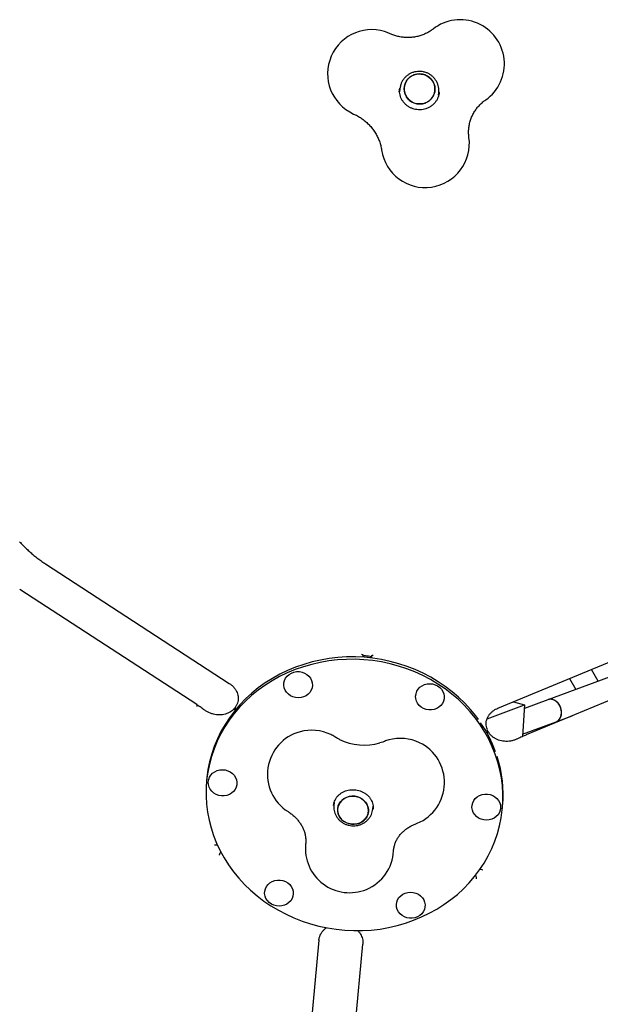
# Model space of a CAD drawing. Units: millimetres. Extents: x 46787 to 62803, y 74213 to 88439.
# Drawn here: x 51399 to 51794, y 77665 to 78334 of the extents above; entities that cross this region are included whole.
import ezdxf

# ---------------------------------------------------------------- set-up
doc = ezdxf.new("R2010")
doc.units = ezdxf.units.MM
doc.header["$LTSCALE"] = 500

msp = doc.modelspace()

# ---------------------------------------------------------------- linework, layer by layer
at = {"color": 7, "linetype": 'Continuous', "lineweight": 25}
for p, q in [((51657.79, 78287.2), (51657.77, 78287)), ((51657.99, 78287.18), (51657.81, 78285.25)), ((51684.3, 78282.81), (51684.48, 78284.74)), ((51684.5, 78285.18), (51684.52, 78283.09)), ((51683.75, 78281.05), (51683.67, 78280.82)), ((51416.98, 77964.26), (51542.02, 77882.88)), ((51519.84, 77868.45), (51399.49, 77946.78)), ((51724.62, 77866.06), (51862.42, 77923.21)), ((51860.01, 77909.34), (51758.65, 77871.78)), ((51632.85, 77902.03), (51632.73, 77900.72)), ((51632.87, 77902.27), (51632.85, 77902.03)), ((51638.7, 77900.17), (51638.82, 77901.48)), ((51638.82, 77901.48), (51638.84, 77901.72)), ((51792.8, 77884.44), (51788.19, 77892.42)), ((51825.26, 77881.61), (51743.79, 77847.82)), ((51773.29, 77886.24), (51777.59, 77878.8)), ((51717.26, 77858.81), (51742.78, 77868.27)), ((51735.14, 77870.42), (51742.78, 77868.27)), ((51742.78, 77868.27), (51741.33, 77846.76)), ((51758.65, 77871.78), (51742.61, 77865.84)), ((51525.35, 77864.66), (51524.9, 77864.98)), ((51545.89, 77865.77), (51545.84, 77865.23)), ((51764.21, 77856.78), (51775.21, 77860.85)), ((51741.43, 77848.34), (51764.2, 77856.78)), ((51717.64, 77849.4), (51717.69, 77849.94)), ((51738.03, 77845.26), (51737.54, 77845.03)), ((51526.68, 77817.94), (51526.53, 77816.31)), ((51613.28, 77801.95), (51613.1, 77799.96)), ((51613.22, 77801.28), (51613.19, 77801.71)), ((51612.9, 77799.97), (51612.88, 77799.78)), ((51639.59, 77797.52), (51639.76, 77799.35)), ((51639.61, 77797.78), (51639.59, 77797.52)), ((51639.81, 77799.21), (51639.71, 77798.84)), ((51727.68, 77797.78), (51727.83, 77799.4)), ((51533.79, 77773.25), (51533.82, 77773.26)), ((51536.22, 77768.31), (51536.14, 77768.23)), ((51712.66, 77756.78), (51712.68, 77756.77)), ((51709.39, 77752.36), (51709.46, 77752.26)), ((51602.95, 77708.36), (51590.19, 77569.83)), ((51620.06, 77567.08), (51632.82, 77705.6))]:
    msp.add_line(p, q, dxfattribs=at)
at = {"color": 7, "linetype": 'Continuous', "lineweight": 25, "flags": 128}
for points in [[(51661.55, 78283.48), (51661.02, 78285.29), (51660.84, 78287.17), (51661.02, 78289.05), (51661.55, 78290.86), (51662.42, 78292.54), (51663.58, 78294.04), (51665.02, 78295.31), (51666.66, 78296.29), (51668.47, 78296.97), (51670.37, 78297.3), (51672.31, 78297.29), (51674.21, 78296.94), (51676.02, 78296.25), (51677.67, 78295.25), (51679.1, 78293.97), (51680.27, 78292.46), (51681.13, 78290.77), (51681.66, 78288.95), (51681.84, 78287.07), (51681.66, 78285.19), (51681.13, 78283.38), (51680.27, 78281.7), (51679.1, 78280.2), (51677.67, 78278.93), (51676.02, 78277.95), (51674.21, 78277.28), (51672.31, 78276.94), (51670.37, 78276.95), (51668.47, 78277.3), (51666.66, 78277.99), (51665.02, 78278.99), (51663.58, 78280.27), (51662.42, 78281.78), (51661.55, 78283.48)], [(51675.13, 78277.57), (51676.87, 78278.4), (51678.41, 78279.53), (51679.72, 78280.92), (51680.74, 78282.52), (51681.44, 78284.27), (51681.79, 78286.13), (51681.79, 78288.01), (51681.44, 78289.87), (51680.74, 78291.63), (51679.72, 78293.24), (51678.41, 78294.64), (51676.87, 78295.78), (51675.13, 78296.63), (51673.27, 78297.16), (51671.34, 78297.34), (51669.41, 78297.18), (51667.55, 78296.67), (51665.82, 78295.84), (51664.27, 78294.71), (51662.96, 78293.32), (51661.94, 78291.72), (51661.25, 78289.97), (51660.89, 78288.11), (51660.89, 78286.23), (51661.25, 78284.37), (51661.94, 78282.61), (51662.96, 78281), (51664.27, 78279.6), (51665.82, 78278.46), (51667.55, 78277.61), (51669.41, 78277.08), (51671.34, 78276.9), (51673.27, 78277.06), (51675.13, 78277.57)], [(51657.61, 78285.27), (51657.94, 78287.2), (51658.03, 78287.52)], [(51657.99, 78287.18), (51658.04, 78287.66), (51658.05, 78287.68)], [(51711.35, 77858.41), (51709.55, 77860.84), (51705.94, 77865.26), (51702.06, 77869.47), (51697.91, 77873.48), (51693.52, 77877.26), (51688.89, 77880.79), (51684.05, 77884.08), (51679.01, 77887.1), (51673.78, 77889.84), (51668.39, 77892.3), (51662.86, 77894.46), (51657.21, 77896.32), (51651.44, 77897.88), (51645.6, 77899.12), (51639.68, 77900.04), (51633.73, 77900.65), (51627.75, 77900.93), (51621.77, 77900.88), (51615.81, 77900.52), (51609.89, 77899.82), (51604.03, 77898.81), (51598.25, 77897.49), (51592.58, 77895.85), (51587.02, 77893.9), (51581.61, 77891.66), (51576.36, 77889.12), (51571.28, 77886.3), (51566.41, 77883.21), (51561.74, 77879.85), (51557.31, 77876.25), (51553.12, 77872.41), (51549.19, 77868.35), (51545.54, 77864.07), (51542.18, 77859.6), (51539.11, 77854.95), (51536.35, 77850.14), (51533.91, 77845.19), (51531.8, 77840.1), (51530.03, 77834.91), (51528.6, 77829.62), (51527.51, 77824.26), (51526.77, 77818.84), (51526.68, 77817.94)], [(51718.44, 77844.93), (51715.73, 77849.84), (51712.71, 77854.61), (51709.4, 77859.21), (51705.79, 77863.63), (51701.91, 77867.85), (51697.76, 77871.85), (51693.37, 77875.63), (51688.74, 77879.17), (51683.9, 77882.45), (51678.86, 77885.47), (51673.63, 77888.21), (51668.24, 77890.67), (51662.71, 77892.84), (51657.06, 77894.7), (51651.29, 77896.25), (51645.45, 77897.49), (51639.53, 77898.42), (51633.58, 77899.02), (51627.6, 77899.3), (51621.62, 77899.26), (51615.66, 77898.89), (51609.74, 77898.2), (51603.88, 77897.19), (51598.1, 77895.86), (51592.43, 77894.22), (51586.87, 77892.27), (51581.46, 77890.03), (51576.21, 77887.49), (51571.13, 77884.67), (51566.26, 77881.58), (51561.59, 77878.23), (51557.16, 77874.63), (51552.97, 77870.78), (51549.05, 77866.72), (51545.39, 77862.44), (51542.03, 77857.98), (51538.96, 77853.33), (51536.2, 77848.52), (51533.76, 77843.56), (51531.65, 77838.48), (51529.88, 77833.28), (51528.45, 77827.99), (51527.36, 77822.63), (51526.62, 77817.22), (51526.24, 77811.77), (51526.21, 77806.3), (51526.53, 77800.83), (51527.21, 77795.39), (51528.24, 77789.99), (51529.62, 77784.65), (51531.34, 77779.38), (51533.39, 77774.22), (51535.78, 77769.16), (51538.48, 77764.25), (51541.5, 77759.48), (51544.82, 77754.88), (51548.42, 77750.46), (51552.31, 77746.24), (51556.45, 77742.24), (51560.85, 77738.46), (51565.47, 77734.92), (51570.32, 77731.64), (51575.36, 77728.62), (51580.58, 77725.88), (51585.97, 77723.42), (51591.5, 77721.26), (51597.16, 77719.39), (51602.92, 77717.84), (51608.77, 77716.6), (51614.68, 77715.67), (51620.64, 77715.07), (51626.62, 77714.79), (51632.59, 77714.83), (51638.56, 77715.2), (51644.48, 77715.89), (51650.34, 77716.9), (51656.11, 77718.23), (51661.79, 77719.87), (51667.34, 77721.82), (51672.76, 77724.06), (51678.01, 77726.6), (51683.08, 77729.42), (51687.96, 77732.51), (51692.62, 77735.86), (51697.06, 77739.46), (51701.24, 77743.31), (51705.17, 77747.37), (51708.82, 77751.65), (51712.19, 77756.11), (51715.26, 77760.76), (51718.01, 77765.57), (51720.45, 77770.53), (51722.56, 77775.61), (51724.34, 77780.81), (51725.77, 77786.1), (51726.86, 77791.46), (51727.59, 77796.87), (51727.98, 77802.32), (51728.01, 77807.79), (51727.68, 77813.26), (51727, 77818.7), (51725.97, 77824.1), (51724.6, 77829.44), (51722.88, 77834.71), (51720.82, 77839.87), (51718.44, 77844.93)], [(51580.01, 77878.37), (51579.38, 77879.97), (51579.1, 77881.65), (51579.17, 77883.34), (51579.58, 77884.98), (51580.33, 77886.52), (51581.39, 77887.89), (51582.72, 77889.06), (51584.26, 77889.96), (51585.98, 77890.59), (51587.79, 77890.9), (51589.64, 77890.89), (51591.47, 77890.56), (51593.19, 77889.92), (51594.76, 77889), (51596.12, 77887.82), (51597.21, 77886.44), (51598, 77884.89), (51598.45, 77883.25), (51598.56, 77881.55), (51598.32, 77879.88), (51597.73, 77878.28), (51596.83, 77876.82), (51595.63, 77875.54), (51594.19, 77874.51), (51592.55, 77873.74), (51590.78, 77873.27), (51588.94, 77873.12), (51587.09, 77873.29), (51585.31, 77873.77), (51583.65, 77874.56), (51582.18, 77875.61), (51580.95, 77876.9), (51580.01, 77878.37)], [(51670.45, 77878.97), (51671.64, 77880.25), (51673.09, 77881.29), (51674.72, 77882.05), (51676.49, 77882.52), (51678.34, 77882.68), (51680.18, 77882.51), (51681.96, 77882.02), (51683.62, 77881.24), (51685.09, 77880.18), (51686.32, 77878.9), (51687.26, 77877.42), (51687.89, 77875.82), (51688.17, 77874.14), (51688.11, 77872.45), (51687.69, 77870.81), (51686.94, 77869.27), (51685.88, 77867.9), (51684.55, 77866.74), (51683.01, 77865.83), (51681.3, 77865.21), (51679.48, 77864.9), (51677.63, 77864.9), (51675.81, 77865.23), (51674.08, 77865.87), (51672.51, 77866.8), (51671.16, 77867.97), (51670.06, 77869.36), (51669.28, 77870.9), (51668.82, 77872.55), (51668.71, 77874.24), (51668.95, 77875.91), (51669.54, 77877.51), (51670.45, 77878.97)], [(51520.14, 77867.29), (51520.12, 77868.01), (51519.88, 77868.43), (51519.84, 77868.45)], [(51767.82, 77861.63), (51767.94, 77863.27), (51767.74, 77864.96), (51767.26, 77866.61), (51766.5, 77868.16), (51765.5, 77869.53), (51764.31, 77870.65), (51762.99, 77871.47), (51761.6, 77871.96), (51760.19, 77872.09), (51758.85, 77871.85), (51758.65, 77871.78)], [(51764.2, 77856.78), (51764.33, 77856.83), (51765.52, 77857.5), (51766.51, 77858.5), (51767.27, 77859.76), (51767.75, 77861.24), (51767.94, 77862.86), (51767.82, 77864.54), (51767.4, 77866.22), (51766.7, 77867.8), (51765.76, 77869.21), (51764.62, 77870.4), (51763.32, 77871.3), (51761.94, 77871.87)], [(51718.59, 77846.55), (51715.88, 77851.47), (51712.91, 77856.17)], [(51723.02, 77836.35), (51720.97, 77841.5), (51718.59, 77846.55)], [(51536.67, 77806.44), (51534.85, 77806.77), (51533.12, 77807.41), (51531.55, 77808.33), (51530.2, 77809.51), (51529.1, 77810.89), (51528.32, 77812.43), (51527.86, 77814.08), (51527.75, 77815.77), (51527.99, 77817.45), (51528.58, 77819.05), (51529.49, 77820.51), (51530.68, 77821.78), (51532.13, 77822.82), (51533.76, 77823.59), (51535.54, 77824.06), (51537.38, 77824.21), (51539.22, 77824.04), (51541.01, 77823.55), (51542.66, 77822.77), (51544.13, 77821.72), (51545.36, 77820.43), (51546.3, 77818.96), (51546.93, 77817.36), (51547.21, 77815.68), (51547.15, 77813.99), (51546.73, 77812.34), (51545.98, 77810.81), (51544.92, 77809.43), (51543.6, 77808.27), (51542.05, 77807.36), (51540.34, 77806.74), (51538.52, 77806.43), (51536.67, 77806.44)], [(51717.54, 77807.65), (51719.37, 77807.32), (51721.09, 77806.68), (51722.66, 77805.76), (51724.02, 77804.58), (51725.11, 77803.2), (51725.9, 77801.66), (51726.36, 77800.01), (51726.46, 77798.32), (51726.22, 77796.64), (51725.64, 77795.04), (51724.73, 77793.58), (51723.53, 77792.31), (51722.09, 77791.27), (51720.45, 77790.5), (51718.68, 77790.03), (51716.84, 77789.88), (51714.99, 77790.05), (51713.21, 77790.54), (51711.55, 77791.32), (51710.08, 77792.37), (51708.86, 77793.66), (51707.91, 77795.13), (51707.29, 77796.73), (51707, 77798.41), (51707.07, 77800.1), (51707.49, 77801.75), (51708.24, 77803.28), (51709.29, 77804.66), (51710.62, 77805.82), (51712.17, 77806.73), (51713.88, 77807.35), (51715.69, 77807.66), (51717.54, 77807.65)], [(51619.94, 77804.5), (51618.49, 77803.35), (51617.3, 77801.97), (51616.42, 77800.4), (51615.86, 77798.72), (51615.66, 77796.96), (51615.81, 77795.19), (51616.32, 77793.48), (51617.16, 77791.87), (51618.31, 77790.43), (51619.72, 77789.2), (51621.36, 77788.22), (51623.15, 77787.53), (51625.05, 77787.16), (51626.99, 77787.1), (51628.9, 77787.38), (51630.71, 77787.97), (51632.37, 77788.86), (51633.82, 77790.01), (51635, 77791.39), (51635.89, 77792.95), (51636.44, 77794.64), (51636.64, 77796.4), (51636.49, 77798.16), (51635.98, 77799.88), (51635.14, 77801.49), (51634, 77802.93), (51632.58, 77804.16), (51630.95, 77805.14), (51629.15, 77805.82), (51627.25, 77806.2), (51625.32, 77806.25), (51623.41, 77805.98), (51621.59, 77805.39), (51619.94, 77804.5)], [(51634.6, 77802.23), (51635.6, 77800.7), (51636.28, 77799.03), (51636.61, 77797.28), (51636.59, 77795.51), (51636.21, 77793.78), (51635.49, 77792.15), (51634.45, 77790.68), (51633.12, 77789.4), (51631.56, 77788.38), (51629.82, 77787.64), (51627.95, 77787.2), (51626.02, 77787.09), (51624.09, 77787.3), (51622.24, 77787.84), (51620.52, 77788.67), (51618.99, 77789.78), (51617.7, 77791.12), (51616.7, 77792.66), (51616.02, 77794.32), (51615.69, 77796.07), (51615.72, 77797.84), (51616.1, 77799.57), (51616.82, 77801.2), (51617.86, 77802.68), (51619.18, 77803.95), (51620.74, 77804.98), (51622.49, 77805.72), (51624.35, 77806.16), (51626.29, 77806.27), (51628.21, 77806.05), (51630.07, 77805.52), (51631.79, 77804.68), (51633.32, 77803.58), (51634.6, 77802.23)], [(51583.77, 77735.12), (51582.57, 77733.84), (51581.13, 77732.8), (51579.49, 77732.04), (51577.72, 77731.57), (51575.88, 77731.41), (51574.03, 77731.58), (51572.25, 77732.07), (51570.59, 77732.85), (51569.13, 77733.91), (51567.9, 77735.19), (51566.95, 77736.67), (51566.33, 77738.27), (51566.04, 77739.95), (51566.11, 77741.64), (51566.53, 77743.28), (51567.28, 77744.82), (51568.33, 77746.19), (51569.66, 77747.35), (51571.21, 77748.26), (51572.92, 77748.88), (51574.73, 77749.19), (51576.59, 77749.19), (51578.41, 77748.86), (51580.14, 77748.22), (51581.71, 77747.3), (51583.06, 77746.12), (51584.15, 77744.74), (51584.94, 77743.19), (51585.4, 77741.54), (51585.51, 77739.85), (51585.26, 77738.18), (51584.68, 77736.58), (51583.77, 77735.12)], [(51674.21, 77735.72), (51674.83, 77734.12), (51675.12, 77732.44), (51675.05, 77730.75), (51674.63, 77729.11), (51673.88, 77727.57), (51672.82, 77726.2), (51671.5, 77725.03), (51669.95, 77724.13), (51668.24, 77723.5), (51666.43, 77723.19), (51664.57, 77723.2), (51662.75, 77723.53), (51661.02, 77724.17), (51659.45, 77725.09), (51658.1, 77726.27), (51657.01, 77727.65), (51656.22, 77729.2), (51655.76, 77730.84), (51655.65, 77732.54), (51655.9, 77734.21), (51656.48, 77735.81), (51657.39, 77737.27), (51658.59, 77738.55), (51660.03, 77739.58), (51661.67, 77740.35), (51663.44, 77740.82), (51665.28, 77740.97), (51667.13, 77740.8), (51668.91, 77740.32), (51670.56, 77739.53), (51672.03, 77738.48), (51673.26, 77737.19), (51674.21, 77735.72)]]:
    msp.add_lwpolyline(points, dxfattribs=at)
at = {"color": 7, "linetype": 'Continuous', "lineweight": 25}
for centre, radius, start, end in [((51699.04, 78304.22), 30, 67.18721, 127.98751), ((51699.04, 78304.22), 30, 305.18418, 67.18721), ((51638.87, 78297.45), 30, 67.18721, 245.78999), ((51638.87, 78297.45), 30, 65.20253, 67.18721), ((51675.24, 78250.06), 30, 188.51862, 7.85782), ((51760.43, 77866.85), 5.24, 73.31164, 109.92986), ((51761.88, 77862.28), 5.97, 292.86836, 353.70173), ((51597.96, 77821.07), 30, 105.22604, 237.68926), ((51597.95, 77820.93), 30.13, 64.33967, 105.13155), ((51597.96, 77821.07), 30, 58.30187, 64.24518), ((51633.8, 77879.7), 38.74, 244.19153, 285.90486), ((51658.33, 77815.51), 30, 105.22604, 111.16935), ((51658.31, 77815.37), 30.13, 64.34045, 105.13077), ((51658.33, 77815.51), 30, 292.52692, 64.24518), ((51642.86, 77807.11), 85.33, 354.81656, 17.87753), ((51658.33, 77815.51), 30, 290.60038, 292.52692), ((51623.75, 77770.57), 30, 173.87804, 292.52692), ((51623.75, 77770.57), 30, 292.52692, 356.95676)]:
    msp.add_arc(centre, radius, start, end, dxfattribs=at)
for points, knots in [([(51680.57, 78327.87), (51680.3, 78327.66), (51679.28, 78326.88), (51677.4, 78325.68), (51674.87, 78324.4), (51672.2, 78323.38), (51669.44, 78322.64), (51666.61, 78322.18), (51663.75, 78322.01), (51660.88, 78322.12), (51658.04, 78322.52), (51655.27, 78323.19), (51653.08, 78323.96), (51651.83, 78324.51), (51651.45, 78324.68)], [0, 0, 0, 0, 0.035015, 0.129479, 0.223351, 0.316529, 0.409129, 0.501272, 0.593079, 0.684669, 0.77616, 0.867652, 0.95924, 1, 1, 1, 1]), ([(51684.45, 78284.82), (51684.48, 78285.06), (51684.6, 78285.96), (51684.47, 78287.55), (51684.08, 78289.53), (51683.36, 78291.43), (51682.36, 78293.2), (51681.1, 78294.8), (51679.61, 78296.19), (51677.91, 78297.34), (51676.06, 78298.22), (51674.08, 78298.81), (51672.04, 78299.09), (51669.98, 78299.06), (51667.94, 78298.72), (51665.98, 78298.07), (51664.15, 78297.13), (51662.49, 78295.93), (51661.03, 78294.48), (51659.82, 78292.83), (51658.9, 78291.01), (51658.3, 78289.28), (51658.14, 78288.15), (51658.08, 78287.69)], [0, 0, 0, 0, 0.01728, 0.06692, 0.116526, 0.166127, 0.215753, 0.265432, 0.315184, 0.365022, 0.414952, 0.464971, 0.515068, 0.565227, 0.615421, 0.665621, 0.715802, 0.765938, 0.816005, 0.865988, 0.915877, 0.965675, 1, 1, 1, 1]), ([(51683.67, 78280.82), (51683.54, 78280.55), (51683.14, 78279.68), (51682.25, 78278.3), (51680.93, 78276.78), (51679.37, 78275.47), (51677.62, 78274.41), (51675.73, 78273.62), (51673.73, 78273.11), (51671.68, 78272.91), (51669.62, 78273.01), (51667.6, 78273.41), (51665.67, 78274.1), (51663.86, 78275.06), (51662.23, 78276.27), (51660.8, 78277.71), (51659.61, 78279.34), (51658.69, 78281.12), (51658.05, 78283.01), (51657.76, 78284.97), (51657.67, 78286.32), (51657.78, 78286.99), (51657.78, 78287)], [0, 0, 0, 0, 0.024355, 0.079008, 0.133598, 0.188026, 0.242284, 0.296384, 0.350347, 0.404203, 0.457984, 0.511728, 0.565462, 0.619222, 0.673046, 0.726973, 0.781036, 0.835262, 0.889664, 0.944237, 0.998955, 1, 1, 1, 1]), ([(51684.64, 78284.67), (51684.64, 78284.5), (51684.6, 78283.67), (51684.3, 78282.45), (51683.9, 78281.44), (51683.75, 78281.05)], [0, 0, 0, 0, 0.135553, 0.668329, 1, 1, 1, 1]), ([(51704.95, 78254.17), (51704.91, 78254.51), (51704.75, 78255.8), (51704.66, 78258.06), (51704.85, 78260.92), (51705.35, 78263.75), (51706.17, 78266.52), (51707.28, 78269.18), (51708.68, 78271.72), (51710.35, 78274.1), (51712.27, 78276.3), (51714.27, 78278.18), (51715.69, 78279.23), (51716.32, 78279.7)], [0, 0, 0, 0, 0.035769, 0.134991, 0.234476, 0.334179, 0.433781, 0.53302, 0.631693, 0.729652, 0.826811, 0.923142, 1, 1, 1, 1]), ([(51626.56, 78270.09), (51626.94, 78269.91), (51628.28, 78269.29), (51630.49, 78268.06), (51633.09, 78266.29), (51635.5, 78264.3), (51637.71, 78262.09), (51639.69, 78259.7), (51641.42, 78257.14), (51642.9, 78254.43), (51644.09, 78251.59), (51645.02, 78248.65), (51645.38, 78246.64), (51645.57, 78245.62)], [0, 0, 0, 0, 0.037273, 0.131431, 0.225801, 0.320539, 0.415718, 0.511406, 0.607664, 0.704537, 0.802048, 0.900198, 1, 1, 1, 1]), ([(51399.46, 77979.27), (51399.83, 77978.85), (51400.92, 77977.62), (51402.86, 77975.62), (51405.29, 77973.29), (51407.83, 77971.05), (51410.46, 77968.9), (51413.18, 77966.85), (51415.36, 77965.32), (51416.64, 77964.48), (51416.98, 77964.26)], [0, 0, 0, 0, 0.077443, 0.225339, 0.371349, 0.515989, 0.65983, 0.803368, 0.94703, 1, 1, 1, 1]), ([(51631.95, 77902.84), (51631.95, 77902.84), (51632.27, 77902.71), (51632.77, 77902.52), (51632.85, 77902.33), (51632.87, 77902.27)], [0, 0, 0, 0, 0.003664, 0.706299, 1, 1, 1, 1]), ([(51632.84, 77901.98), (51632.85, 77901.94), (51632.88, 77901.87), (51633.07, 77901.77), (51633.34, 77901.69), (51633.6, 77901.65), (51633.76, 77901.63), (51633.81, 77901.63)], [0, 0, 0, 0, 0.287657, 0.526376, 0.71859, 0.912043, 1, 1, 1, 1]), ([(51637.8, 77901.26), (51637.05, 77901.34), (51635.73, 77901.48), (51634.4, 77901.58), (51633.81, 77901.63)], [0, 0, 0, 0, 0.559998, 1, 1, 1, 1]), ([(51637.8, 77901.26), (51637.89, 77901.25), (51638.08, 77901.24), (51638.34, 77901.24), (51638.56, 77901.27), (51638.74, 77901.32), (51638.81, 77901.38), (51638.82, 77901.42), (51638.82, 77901.43)], [0, 0, 0, 0, 0.161113, 0.321792, 0.49268, 0.695504, 0.940166, 1, 1, 1, 1]), ([(51638.84, 77901.72), (51638.88, 77901.77), (51638.99, 77901.95), (51639.51, 77902.04), (51639.85, 77902.11), (51639.85, 77902.11)], [0, 0, 0, 0, 0.293701, 0.996336, 1, 1, 1, 1]), ([(51542.02, 77882.88), (51542.25, 77882.72), (51543.04, 77882.19), (51544.25, 77881.17), (51545.53, 77879.77), (51546.58, 77878.26), (51547.37, 77876.64), (51547.9, 77874.96), (51548.18, 77873.27), (51548.12, 77872.15), (51548.09, 77871.61)], [0, 0, 0, 0, 0.054728, 0.183826, 0.313965, 0.446251, 0.581488, 0.720537, 0.864092, 1, 1, 1, 1]), ([(51525.02, 77864.87), (51524.3, 77865.4), (51522.59, 77866.64), (51520.85, 77867.78), (51519.84, 77868.44)], [0, 0, 0, 0, 0.423614, 1, 1, 1, 1]), ([(51548.09, 77871.88), (51548.07, 77871.65), (51547.99, 77870.8), (51547.55, 77869.39), (51546.98, 77868), (51546.44, 77867.25), (51546.27, 77867.01)], [0, 0, 0, 0, 0.1250708, 0.4758526, 0.8296947, 1, 1, 1, 1]), ([(51545.35, 77865.77), (51544.97, 77865.36), (51544.2, 77864.54), (51542.74, 77863.5), (51541.13, 77862.64), (51539.34, 77862), (51537.42, 77861.59), (51535.37, 77861.42), (51533.27, 77861.55), (51531.18, 77861.93), (51529.13, 77862.57), (51527.18, 77863.5), (51525.9, 77864.21), (51525.35, 77864.66), (51525.35, 77864.66)], [0, 0, 0, 0, 0.089893, 0.17867, 0.27326, 0.359016, 0.451876, 0.543286, 0.635857, 0.726301, 0.817039, 0.909028, 0.999914, 1, 1, 1, 1]), ([(51546, 77866.23), (51545.88, 77866.18), (51545.65, 77866.08), (51545.51, 77865.88), (51545.44, 77865.79)], [0, 0, 0, 0, 0.557369, 1, 1, 1, 1]), ([(51545.85, 77865.23), (51545.84, 77865.2), (51545.77, 77864.89), (51545.83, 77864.55), (51545.89, 77864.24)], [0, 0, 0, 0, 0.085063, 1, 1, 1, 1]), ([(51546.33, 77866.97), (51546.29, 77866.92), (51546.05, 77866.66), (51545.92, 77866.22), (51545.91, 77865.84), (51545.91, 77865.76)], [0, 0, 0, 0, 0.148301, 0.814236, 1, 1, 1, 1]), ([(51716.6, 77856.01), (51716.6, 77856.15), (51716.63, 77856.9), (51716.97, 77858.22), (51717.65, 77859.93), (51718.65, 77861.54), (51719.9, 77863), (51721.38, 77864.27), (51722.96, 77865.31), (51724.11, 77865.82), (51724.62, 77866.06)], [0, 0, 0, 0, 0.034855, 0.185574, 0.335194, 0.480787, 0.621541, 0.757957, 0.890982, 1, 1, 1, 1]), ([(51717.53, 77851.22), (51717.34, 77851.68), (51716.91, 77852.72), (51716.64, 77854.44), (51716.53, 77855.8), (51716.63, 77856.54), (51716.65, 77856.63)], [0, 0, 0, 0, 0.273916, 0.612, 0.951494, 1, 1, 1, 1]), ([(51717.41, 77848.54), (51717.49, 77848.73), (51717.61, 77849.02), (51717.61, 77849.31), (51717.61, 77849.4)], [0, 0, 0, 0, 0.674088, 1, 1, 1, 1]), ([(51717.66, 77849.94), (51717.67, 77850.06), (51717.73, 77850.47), (51717.67, 77850.93), (51717.5, 77851.19), (51717.49, 77851.21)], [0, 0, 0, 0, 0.297669, 0.940972, 1, 1, 1, 1]), ([(51718.17, 77849.82), (51718.09, 77849.97), (51717.98, 77850.2), (51717.76, 77850.35), (51717.68, 77850.41)], [0, 0, 0, 0, 0.6310285, 1, 1, 1, 1]), ([(51737.67, 77845.1), (51737.58, 77845.06), (51736.85, 77844.68), (51735.36, 77844.19), (51733.28, 77843.68), (51731.15, 77843.46), (51729.04, 77843.5), (51727, 77843.8), (51725.06, 77844.35), (51723.25, 77845.13), (51721.62, 77846.12), (51720.17, 77847.32), (51719.02, 77848.56), (51718.47, 77849.46), (51718.23, 77849.85)], [0, 0, 0, 0, 0.013478, 0.104715, 0.196078, 0.285719, 0.377107, 0.467816, 0.556453, 0.649907, 0.73977, 0.83244, 0.927692, 1, 1, 1, 1]), ([(51743.78, 77847.8), (51742.88, 77847.42), (51740.96, 77846.63), (51739.05, 77845.72), (51738.04, 77845.25)], [0, 0, 0, 0, 0.471787, 1, 1, 1, 1]), ([(51616.95, 77844.85), (51616.73, 77844.95), (51615.59, 77845.46), (51614.55, 77846.09), (51613.72, 77846.59)], [0, 0, 0, 0, 0.19867, 1, 1, 1, 1]), ([(51647.49, 77843.48), (51647.1, 77843.33), (51646.1, 77842.95), (51645.04, 77842.65), (51644.4, 77842.47)], [0, 0, 0, 0, 0.388844, 1, 1, 1, 1]), ([(51612.91, 77799.79), (51612.91, 77799.9), (51612.91, 77800.61), (51613.23, 77801.9), (51613.86, 77803.62), (51614.82, 77805.23), (51616.03, 77806.68), (51617.49, 77807.94), (51619.15, 77808.99), (51620.97, 77809.8), (51622.91, 77810.35), (51624.93, 77810.64), (51626.98, 77810.65), (51629, 77810.39), (51630.97, 77809.86), (51632.82, 77809.08), (51634.53, 77808.07), (51636.04, 77806.85), (51637.34, 77805.46), (51638.39, 77803.92), (51639.18, 77802.26), (51639.67, 77800.52), (51639.88, 77798.89), (51639.79, 77797.85), (51639.75, 77797.41)], [0, 0, 0, 0, 0.008825, 0.058577, 0.108334, 0.15773, 0.206584, 0.254866, 0.302645, 0.350024, 0.397109, 0.443987, 0.490726, 0.537379, 0.583989, 0.630593, 0.677247, 0.724021, 0.771007, 0.818316, 0.866074, 0.914392, 0.963322, 1, 1, 1, 1]), ([(51581.93, 77795.72), (51582.24, 77795.51), (51583.33, 77794.81), (51585.06, 77793.49), (51587.01, 77791.73), (51588.74, 77789.83), (51590.24, 77787.82), (51591.51, 77785.72), (51592.54, 77783.53), (51593.31, 77781.28), (51593.82, 77778.96), (51594.06, 77776.62), (51594.03, 77774.89), (51593.93, 77773.94), (51593.92, 77773.76)], [0, 0, 0, 0, 0.035575, 0.122268, 0.20956, 0.29799, 0.387886, 0.479636, 0.573678, 0.670475, 0.770441, 0.873796, 0.976821, 1, 1, 1, 1]), ([(51613.14, 77800.06), (51613.11, 77799.85), (51612.99, 77799), (51613.09, 77797.48), (51613.45, 77795.56), (51614.13, 77793.72), (51615.09, 77791.99), (51616.31, 77790.43), (51617.77, 77789.06), (51619.44, 77787.91), (51621.27, 77787.02), (51623.23, 77786.4), (51625.27, 77786.07), (51627.35, 77786.05), (51629.41, 77786.33), (51631.4, 77786.92), (51633.27, 77787.8), (51634.97, 77788.95), (51636.46, 77790.35), (51637.69, 77791.95), (51638.65, 77793.71), (51639.28, 77795.58), (51639.59, 77796.97), (51639.59, 77797.72), (51639.59, 77797.81)], [0, 0, 0, 0, 0.015376, 0.063387, 0.111275, 0.159146, 0.207107, 0.255252, 0.303644, 0.352317, 0.401277, 0.450504, 0.499965, 0.549615, 0.599393, 0.649226, 0.699035, 0.748735, 0.798235, 0.847459, 0.896362, 0.944936, 0.993214, 1, 1, 1, 1]), ([(51653.7, 77768.97), (51653.72, 77769.22), (51653.79, 77770.26), (51654.09, 77772.06), (51654.78, 77774.33), (51655.77, 77776.52), (51657.04, 77778.59), (51658.55, 77780.52), (51660.29, 77782.29), (51662.25, 77783.9), (51664.39, 77785.32), (51666.6, 77786.51), (51668.16, 77787.14), (51668.88, 77787.43)], [0, 0, 0, 0, 0.035307, 0.145552, 0.255012, 0.361435, 0.463699, 0.561813, 0.656332, 0.747943, 0.837279, 0.92487, 1, 1, 1, 1]), ([(51533.22, 77773.01), (51533.19, 77772.99), (51532.79, 77772.73), (51532.32, 77772.81), (51531.91, 77772.82), (51531.91, 77772.82)], [0, 0, 0, 0, 0.082138, 0.995239, 1, 1, 1, 1]), ([(51533.24, 77772.98), (51533.38, 77773.06), (51533.56, 77773.16), (51533.75, 77773.23), (51533.79, 77773.25)], [0, 0, 0, 0, 0.780141, 1, 1, 1, 1]), ([(51535.29, 77766.21), (51535.29, 77766.22), (51535.41, 77766.75), (51535.58, 77767.55), (51536.01, 77768.08), (51536.14, 77768.23)], [0, 0, 0, 0, 0.003664, 0.706301, 1, 1, 1, 1]), ([(51712.68, 77756.76), (51712.73, 77756.73), (51712.9, 77756.63), (51713.06, 77756.49), (51713.17, 77756.4)], [0, 0, 0, 0, 0.286998, 1, 1, 1, 1]), ([(51714.45, 77756), (51714.44, 77756), (51714.04, 77756.06), (51713.56, 77756.07), (51713.22, 77756.4), (51713.19, 77756.42)], [0, 0, 0, 0, 0.004766, 0.918796, 1, 1, 1, 1]), ([(51709.46, 77752.26), (51709.55, 77752.09), (51709.88, 77751.49), (51709.9, 77750.67), (51709.92, 77750.13), (51709.92, 77750.12)], [0, 0, 0, 0, 0.293701, 0.996336, 1, 1, 1, 1]), ([(51602.95, 77708.36), (51602.98, 77708.57), (51603.07, 77709.39), (51603.42, 77710.79), (51604.16, 77712.49), (51605.18, 77714.08), (51606.48, 77715.5), (51607.5, 77716.43), (51608.14, 77716.81), (51608.19, 77716.85)], [0, 0, 0, 0, 0.06887, 0.260459, 0.449839, 0.633828, 0.811691, 0.984197, 1, 1, 1, 1]), ([(51629.19, 77714.93), (51629.29, 77714.84), (51629.86, 77714.32), (51630.69, 77713.23), (51631.65, 77711.68), (51632.34, 77710.03), (51632.77, 77708.32), (51632.9, 77706.84), (51632.85, 77705.93), (51632.82, 77705.6)], [0, 0, 0, 0, 0.032113, 0.196807, 0.364587, 0.536514, 0.713639, 0.896597, 1, 1, 1, 1])]:
    msp.add_open_spline(points, degree=3, knots=knots, dxfattribs=at)

doc.saveas('drawing.dxf')
